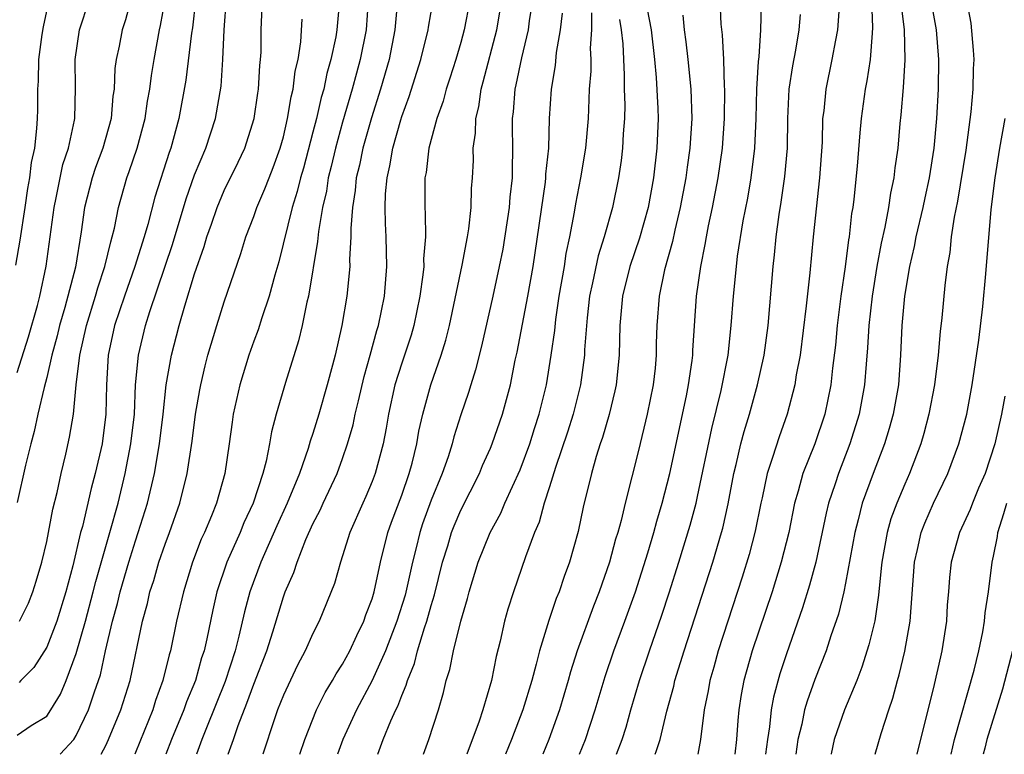
# Model space of a CAD drawing. Units: inches. Extents: x 2607000 to 2610000, y 1539000 to 1540760.
# Drawn here: x 2607143 to 2607210, y 1539000 to 1539050 of the extents above; entities that cross this region are included whole.
import ezdxf

# ---------------------------------------------------------------- set-up
doc = ezdxf.new("R2010")
doc.units = ezdxf.units.IN
doc.header["$MEASUREMENT"] = 0
doc.layers.add('LD26071539_2ft', color=113, linetype='Continuous')

msp = doc.modelspace()

# ---------------------------------------------------------------- linework, layer by layer
at = {"layer": 'LD26071539_2ft'}
for points, elevation in [([(2607151, 1539052.24), (2607150.317, 1539049.684), (2607150.098, 1539049), (2607149.895, 1539047.895), (2607149.704, 1539047), (2607149.617, 1539046.384), (2607149.557, 1539045), (2607149.481, 1539044.518), (2607149.353, 1539043), (2607148.796, 1539041), (2607148.304, 1539039.696), (2607148.068, 1539039), (2607147.552, 1539037), (2607147.333, 1539035.333), (2607146.948, 1539032.948), (2607146.227, 1539030.227), (2607145.858, 1539029), (2607145.7, 1539028.3), (2607145.345, 1539027), (2607145, 1539025.481), (2607144.82, 1539024.82), (2607144.404, 1539023), (2607144.162, 1539021.838), (2607143.918, 1539021), (2607143.559, 1539019.559), (2607143, 1539017.034)], 7728), ([(2607143, 1539001.303), (2607143.942, 1539001.942), (2607145, 1539002.591), (2607145.281, 1539003), (2607145.925, 1539004.075), (2607146.316, 1539005), (2607147, 1539006.824), (2607147.62, 1539009), (2607148.151, 1539011), (2607148.312, 1539011.688), (2607149.27, 1539015), (2607149.83, 1539017), (2607150.309, 1539019), (2607150.698, 1539021), (2607150.927, 1539023), (2607151.01, 1539025), (2607151.196, 1539027), (2607151.669, 1539029), (2607151.966, 1539029.966), (2607153.511, 1539034.489), (2607154.424, 1539037.576), (2607155, 1539039.189), (2607155.751, 1539041), (2607156.407, 1539043), (2607156.796, 1539045.204), (2607156.918, 1539047), (2607156.999, 1539048.999), (2607157.151, 1539051.151)], 7734), ([(2607145.907, 1539000), (2607146.824, 1539001), (2607147, 1539001.271), (2607147.825, 1539003), (2607148.229, 1539004.23), (2607148.632, 1539005.368), (2607148.981, 1539007), (2607149.456, 1539009), (2607149.796, 1539010.204), (2607149.976, 1539011), (2607150.547, 1539013), (2607151, 1539014.442), (2607151.194, 1539015), (2607151.813, 1539017), (2607152.279, 1539019), (2607152.623, 1539021), (2607152.867, 1539023), (2607153.086, 1539025), (2607153.435, 1539027), (2607153.953, 1539029), (2607154.335, 1539030.335), (2607155, 1539032.508), (2607155.648, 1539034.352), (2607155.834, 1539035), (2607156.142, 1539035.858), (2607156.527, 1539037), (2607157, 1539038.133), (2607157.945, 1539040.055), (2607158.384, 1539041), (2607159.023, 1539043), (2607159.273, 1539044.727), (2607159.328, 1539045), (2607159.409, 1539046.591), (2607159.463, 1539047), (2607159.494, 1539047.494), (2607159.499, 1539049), (2607159.608, 1539051.608)], 7736), ([(2607143, 1539025.823), (2607143.768, 1539028.232), (2607144.369, 1539030.369), (2607144.527, 1539031), (2607144.976, 1539033.023), (2607145.497, 1539037), (2607145.642, 1539037.642), (2607146.1, 1539039.9), (2607146.48, 1539041), (2607146.888, 1539042.888), (2607146.902, 1539043), (2607146.944, 1539045.056), (2607146.92, 1539047), (2607147.217, 1539049), (2607147.877, 1539051)], 7726), ([(2607155.052, 1539051), (2607154.849, 1539049.151), (2607154.79, 1539048.79), (2607154.402, 1539045.598), (2607153.934, 1539043), (2607153.384, 1539041), (2607153.28, 1539040.72), (2607152.314, 1539037.686), (2607151.847, 1539035.847), (2607151.598, 1539035), (2607150.962, 1539033), (2607150.25, 1539031), (2607149.591, 1539029), (2607149.153, 1539027), (2607149.036, 1539025), (2607149.002, 1539023), (2607148.741, 1539021), (2607148.287, 1539019), (2607148.012, 1539017.988), (2607147.413, 1539015.413), (2607147.296, 1539015), (2607146.757, 1539012.756), (2607146.291, 1539011), (2607145.675, 1539009), (2607145, 1539007.246), (2607144.13, 1539005.87), (2607143.256, 1539005), (2607143.139, 1539004.861)], 7732), ([(2607143.165, 1539009), (2607143.77, 1539010.23), (2607144.075, 1539011), (2607144.297, 1539011.703), (2607144.67, 1539013), (2607145, 1539014.396), (2607145.424, 1539016.576), (2607145.713, 1539017.713), (2607145.987, 1539019), (2607146.299, 1539020.299), (2607146.552, 1539021.448), (2607146.81, 1539023), (2607147.004, 1539025.003), (2607147.233, 1539027), (2607147.688, 1539029), (2607148.311, 1539031), (2607148.453, 1539031.547), (2607148.938, 1539033), (2607149.326, 1539034.674), (2607149.437, 1539035), (2607149.582, 1539035.582), (2607149.847, 1539037), (2607150.416, 1539039), (2607150.58, 1539039.42), (2607151.117, 1539041), (2607151.647, 1539043), (2607151.817, 1539044.183), (2607151.966, 1539045), (2607152.078, 1539045.922), (2607152.259, 1539047), (2607152.629, 1539049), (2607152.7, 1539049.3), (2607153, 1539051.025)], 7730), ([(2607164.792, 1539051), (2607164.613, 1539049), (2607164.542, 1539048.542), (2607164.218, 1539047), (2607163.941, 1539046.059), (2607163.73, 1539045), (2607163.562, 1539044.438), (2607163.232, 1539043), (2607163, 1539042.089), (2607162.35, 1539039.65), (2607162.154, 1539039), (2607161.936, 1539038.063), (2607161.592, 1539037), (2607160.686, 1539033.314), (2607160.418, 1539032.418), (2607160.028, 1539031), (2607159.533, 1539029.533), (2607159.287, 1539028.713), (2607159, 1539027.947), (2607158.671, 1539027), (2607158.052, 1539025), (2607157.613, 1539023), (2607157.529, 1539022.471), (2607157.346, 1539021), (2607157.048, 1539019), (2607156.479, 1539017), (2607156.141, 1539016.142), (2607155.66, 1539015), (2607155.453, 1539014.547), (2607154.858, 1539013), (2607154.24, 1539011), (2607153.783, 1539009), (2607153.364, 1539007), (2607153.277, 1539006.723), (2607152.86, 1539005), (2607152.361, 1539003.639), (2607152.165, 1539003), (2607151, 1539000.12), (2607150.949, 1539000)], 7740), ([(2607166.724, 1539051), (2607166.586, 1539049), (2607166.201, 1539047), (2607165.934, 1539046.066), (2607165.652, 1539045), (2607165, 1539042.76), (2607164.519, 1539041), (2607164.238, 1539039.763), (2607164.037, 1539039), (2607163.906, 1539038.095), (2607163.644, 1539037), (2607163.363, 1539035.363), (2607163.316, 1539034.685), (2607162.69, 1539031), (2607162.58, 1539030.581), (2607162.263, 1539029), (2607162.028, 1539027.972), (2607161.147, 1539025.147), (2607160.509, 1539023), (2607160.188, 1539021.812), (2607160.061, 1539021), (2607159.837, 1539019.837), (2607159.609, 1539019), (2607158.962, 1539017), (2607158.337, 1539015.663), (2607158.068, 1539015), (2607157.184, 1539013), (2607156.512, 1539011), (2607156.225, 1539009.775), (2607155.821, 1539007.821), (2607155.635, 1539007), (2607155.474, 1539006.525), (2607155.05, 1539005), (2607154.449, 1539003.552), (2607154.26, 1539003), (2607153.43, 1539001), (2607153.055, 1539000)], 7742), ([(2607168.704, 1539051), (2607168.54, 1539049), (2607168.154, 1539047), (2607167.568, 1539045), (2607166.948, 1539043.052), (2607166.375, 1539041), (2607166.144, 1539039.856), (2607165.931, 1539039), (2607165.862, 1539038.138), (2607165.672, 1539037), (2607165.559, 1539035.559), (2607165.568, 1539035), (2607165.478, 1539033.478), (2607165.486, 1539033), (2607165.293, 1539031), (2607164.958, 1539029), (2607164.498, 1539027), (2607164.322, 1539026.321), (2607163.962, 1539025), (2607163.392, 1539023), (2607163, 1539021.702), (2607162.82, 1539021.18), (2607162.681, 1539020.682), (2607162.082, 1539019), (2607161.265, 1539017), (2607160.555, 1539015.445), (2607159.474, 1539013), (2607158.725, 1539011), (2607158.362, 1539009.638), (2607157.993, 1539007.994), (2607157.742, 1539007), (2607157.068, 1539004.932), (2607155.8, 1539001.8), (2607155.491, 1539001), (2607155.123, 1539000)], 7744), ([(2607157.277, 1539000), (2607157.634, 1539001), (2607157.944, 1539001.944), (2607158.534, 1539003.466), (2607159, 1539004.737), (2607159.884, 1539007), (2607160.296, 1539008.296), (2607161, 1539010.659), (2607161.127, 1539011), (2607161.705, 1539012.294), (2607161.924, 1539013), (2607162.524, 1539014.524), (2607163, 1539015.582), (2607163.484, 1539016.516), (2607163.692, 1539017), (2607164.629, 1539019), (2607165, 1539020.008), (2607165.344, 1539021), (2607165.707, 1539022.293), (2607165.844, 1539023), (2607166.078, 1539023.922), (2607166.45, 1539025.55), (2607166.869, 1539027), (2607167.325, 1539028.675), (2607167.43, 1539029), (2607167.825, 1539031), (2607167.989, 1539033), (2607167.958, 1539035), (2607167.903, 1539035.903), (2607167.884, 1539037), (2607167.907, 1539037.907), (2607168.007, 1539039), (2607168.198, 1539039.802), (2607168.398, 1539041), (2607168.931, 1539042.931), (2607169, 1539043.156), (2607169.494, 1539044.506), (2607170.298, 1539047), (2607170.785, 1539049), (2607170.804, 1539049.196), (2607171.12, 1539051)], 7746), ([(2607173.608, 1539051), (2607173.228, 1539049), (2607173, 1539048.153), (2607172.662, 1539047), (2607172.261, 1539045.739), (2607172.007, 1539045), (2607171.808, 1539044.192), (2607171.372, 1539043), (2607170.842, 1539041), (2607170.645, 1539039.355), (2607170.565, 1539039), (2607170.57, 1539037.431), (2607170.556, 1539037), (2607170.586, 1539036.586), (2607170.603, 1539035), (2607170.481, 1539033.519), (2607170.488, 1539033), (2607170.436, 1539032.436), (2607170.233, 1539031), (2607169.822, 1539029), (2607169.636, 1539028.364), (2607169, 1539026.461), (2607168.544, 1539025), (2607168.095, 1539023), (2607167.942, 1539022.058), (2607167.735, 1539021), (2607167.209, 1539019), (2607167, 1539018.45), (2607166.57, 1539017.43), (2607166.364, 1539017), (2607165.493, 1539015), (2607165, 1539013.422), (2607164.853, 1539013), (2607164.449, 1539011.551), (2607163.427, 1539009), (2607163, 1539008.174), (2607162.478, 1539007), (2607161.963, 1539006.037), (2607161.314, 1539004.686), (2607161, 1539003.993), (2607160.607, 1539003), (2607160.398, 1539002.398), (2607159.603, 1539000)], 7748), ([(2607177.829, 1539051), (2607177.616, 1539049.616), (2607177.546, 1539049), (2607177.106, 1539047.106), (2607176.722, 1539045.278), (2607176.648, 1539045), (2607176.53, 1539043.47), (2607176.463, 1539043), (2607176.457, 1539042.457), (2607176.497, 1539041), (2607176.464, 1539039.537), (2607176.466, 1539039), (2607176.305, 1539037.695), (2607176.258, 1539037), (2607175.825, 1539034.174), (2607175.592, 1539033), (2607175.158, 1539031), (2607174.388, 1539027.612), (2607173.991, 1539026.009), (2607173.663, 1539025), (2607173.515, 1539024.484), (2607173, 1539022.974), (2607172.516, 1539021.483), (2607172.4, 1539021), (2607172.13, 1539020.13), (2607171.735, 1539019), (2607171, 1539017.203), (2607170.409, 1539015.591), (2607170.216, 1539015), (2607169.976, 1539013.976), (2607169.723, 1539013), (2607169.224, 1539010.776), (2607168.671, 1539009), (2607167.907, 1539007), (2607167.008, 1539004.992), (2607165.94, 1539003), (2607165.018, 1539001), (2607164.665, 1539000)], 7752), ([(2607181.024, 1539000), (2607181.416, 1539001), (2607182.075, 1539003), (2607182.741, 1539005.259), (2607183.331, 1539007), (2607184.076, 1539009), (2607184.793, 1539011), (2607185.629, 1539013.629), (2607186.034, 1539015), (2607186.234, 1539015.767), (2607186.606, 1539017), (2607187.125, 1539019), (2607188.249, 1539024.249), (2607188.39, 1539025), (2607188.634, 1539026.634), (2607188.674, 1539027), (2607188.684, 1539027.316), (2607188.936, 1539031), (2607189.214, 1539033), (2607189.522, 1539034.478), (2607189.6, 1539035), (2607189.74, 1539035.741), (2607190.006, 1539037), (2607190.393, 1539039), (2607190.69, 1539041), (2607190.827, 1539043), (2607190.838, 1539045), (2607190.821, 1539045.179), (2607190.767, 1539047), (2607190.678, 1539048.678), (2607190.6, 1539049.4), (2607190.529, 1539051)], 7764), ([(2607183.52, 1539000), (2607183.891, 1539001), (2607184.163, 1539001.837), (2607184.485, 1539003), (2607185.073, 1539005), (2607185.749, 1539007), (2607186.588, 1539009.413), (2607187.081, 1539010.919), (2607187.742, 1539013), (2607188.495, 1539015.505), (2607188.896, 1539017), (2607189, 1539017.447), (2607189.967, 1539022.034), (2607190.601, 1539024.601), (2607191.063, 1539027), (2607191.28, 1539029), (2607191.421, 1539031), (2607191.62, 1539033), (2607191.707, 1539033.707), (2607192.09, 1539036.09), (2607192.386, 1539037.614), (2607192.627, 1539039), (2607192.873, 1539041), (2607192.952, 1539043), (2607193.009, 1539045), (2607193.127, 1539046.873), (2607193.172, 1539047.172), (2607193.278, 1539049), (2607193.311, 1539050.689)], 7766), ([(2607198.571, 1539050.571), (2607198.463, 1539049), (2607198.32, 1539048.32), (2607198.084, 1539047), (2607197.663, 1539045), (2607197.524, 1539043.524), (2607197.453, 1539043), (2607197.414, 1539041.414), (2607197.239, 1539039), (2607196.805, 1539035), (2607196.579, 1539032.579), (2607196.347, 1539030.347), (2607195.924, 1539027), (2607195.672, 1539025.672), (2607195.57, 1539025), (2607195.056, 1539023), (2607194.515, 1539021.485), (2607194.074, 1539020.075), (2607193.702, 1539019), (2607193.359, 1539017.359), (2607193.271, 1539017), (2607192.899, 1539015.101), (2607192.487, 1539013.514), (2607192.018, 1539011.982), (2607190.396, 1539007), (2607190.096, 1539005.904), (2607189.828, 1539005), (2607189.713, 1539004.287), (2607189.438, 1539003), (2607189.195, 1539001), (2607189.016, 1539000)], 7770), ([(2607200.766, 1539051), (2607200.833, 1539049.167), (2607200.79, 1539048.79), (2607200.656, 1539047), (2607200.451, 1539045.549), (2607200.338, 1539045), (2607200.064, 1539043), (2607199.967, 1539042.033), (2607199.791, 1539039.791), (2607199.562, 1539037.562), (2607199.484, 1539037), (2607199.409, 1539036.591), (2607199.24, 1539035), (2607199.201, 1539034.799), (2607198.979, 1539032.979), (2607198.689, 1539031), (2607198.439, 1539029), (2607198.319, 1539027.682), (2607198.114, 1539026.115), (2607197.998, 1539025), (2607197.594, 1539023), (2607196.932, 1539021), (2607196.122, 1539019), (2607195.807, 1539017.807), (2607195.56, 1539017), (2607195.158, 1539015), (2607194.66, 1539013), (2607194.035, 1539011), (2607192.696, 1539007), (2607192.129, 1539005), (2607191.954, 1539004.046), (2607191.793, 1539003), (2607191.722, 1539002.277), (2607191.637, 1539001), (2607191.509, 1539000)], 7772), ([(2607202.717, 1539051), (2607202.966, 1539049.034), (2607203.014, 1539046.986), (2607202.893, 1539045.107), (2607202.738, 1539043.262), (2607202.671, 1539042.671), (2607202.525, 1539041), (2607202.331, 1539039.669), (2607202.262, 1539039), (2607202.033, 1539037.967), (2607201.903, 1539037), (2607201.667, 1539035.666), (2607201.42, 1539034.58), (2607201.125, 1539033), (2607200.792, 1539031), (2607200.571, 1539029), (2607200.496, 1539027.504), (2607200.39, 1539026.39), (2607200.286, 1539025), (2607199.921, 1539023), (2607199.301, 1539021), (2607198.517, 1539019), (2607198.297, 1539018.297), (2607197.858, 1539017), (2607197.692, 1539016.308), (2607196.994, 1539013), (2607196.567, 1539011.434), (2607196.093, 1539009.907), (2607195, 1539006.799), (2607194.556, 1539005.444), (2607194.124, 1539003.876), (2607193.973, 1539003), (2607193.867, 1539001.867), (2607193.728, 1539001), (2607193.599, 1539000)], 7774), ([(2607204.776, 1539051), (2607205.127, 1539049), (2607205.292, 1539047), (2607205.263, 1539045), (2607205.15, 1539043), (2607204.977, 1539041), (2607204.661, 1539039), (2607204.353, 1539037.647), (2607204.225, 1539037), (2607203.753, 1539035), (2607203.646, 1539034.354), (2607203.322, 1539033), (2607202.984, 1539031), (2607202.816, 1539029), (2607202.724, 1539027), (2607202.57, 1539025), (2607202.214, 1539023), (2607201.955, 1539022.045), (2607201.628, 1539021), (2607200.866, 1539019), (2607200.134, 1539017), (2607199.857, 1539015.857), (2607199.618, 1539015), (2607199, 1539011.584), (2607198.879, 1539011), (2607198.517, 1539009.482), (2607198.012, 1539008.012), (2607197.693, 1539007), (2607196.933, 1539005.067), (2607196.399, 1539003.601), (2607196.234, 1539003), (2607196.051, 1539002.05), (2607195.787, 1539001), (2607195.63, 1539000)], 7776), ([(2607207.173, 1539051), (2607207.46, 1539049.459), (2607207.637, 1539047.637), (2607207.664, 1539047), (2607207.623, 1539046.377), (2607207.605, 1539045), (2607207.472, 1539043.472), (2607207.129, 1539040.871), (2607206.58, 1539037.419), (2607206.34, 1539036.34), (2607206.138, 1539035), (2607206.046, 1539033.954), (2607205.86, 1539033), (2607205.709, 1539031.709), (2607205.516, 1539029.516), (2607205.405, 1539028.595), (2607205.259, 1539027), (2607205.007, 1539025), (2607204.635, 1539023), (2607204.295, 1539021.705), (2607204.086, 1539021), (2607203.328, 1539019), (2607203, 1539018.271), (2607202.472, 1539017), (2607202.073, 1539015.927), (2607201.808, 1539015), (2607201.447, 1539013), (2607201.418, 1539012.582), (2607201.224, 1539010.776), (2607200.97, 1539009.03), (2607200.583, 1539007.417), (2607200.101, 1539005.898), (2607199.755, 1539005), (2607198.928, 1539003), (2607198.239, 1539001), (2607198.039, 1539000.039), (2607198.03, 1539000)], 7778), ([(2607142.914, 1539033.086), (2607143.218, 1539034.783), (2607143.551, 1539037), (2607143.724, 1539038.276), (2607143.866, 1539039), (2607143.971, 1539040.029), (2607144.193, 1539041), (2607144.345, 1539042.345), (2607144.384, 1539043), (2607144.406, 1539043.594), (2607144.403, 1539045), (2607144.454, 1539045.546), (2607144.479, 1539047), (2607144.69, 1539048.69), (2607144.778, 1539049.222), (2607145, 1539050.273)], 7724), ([(2607162.109, 1539000), (2607162.454, 1539001), (2607163.247, 1539003), (2607163.822, 1539004.178), (2607164.323, 1539005), (2607164.562, 1539005.438), (2607165, 1539006.103), (2607165.488, 1539007), (2607165.957, 1539008.043), (2607166.434, 1539009), (2607166.573, 1539009.427), (2607167, 1539010.529), (2607167.14, 1539011), (2607167.569, 1539013), (2607168.059, 1539015), (2607168.306, 1539015.694), (2607169, 1539017.533), (2607169.514, 1539019), (2607169.703, 1539019.704), (2607170.012, 1539021), (2607170.151, 1539021.849), (2607170.417, 1539023), (2607170.965, 1539025), (2607171.668, 1539027), (2607171.986, 1539028.014), (2607172.232, 1539029), (2607173.094, 1539033.094), (2607173.453, 1539035), (2607173.543, 1539035.543), (2607173.69, 1539037), (2607173.723, 1539038.277), (2607173.787, 1539039), (2607173.842, 1539040.158), (2607173.837, 1539041), (2607173.989, 1539042.011), (2607173.999, 1539043), (2607174.202, 1539043.798), (2607174.366, 1539045), (2607174.514, 1539045.486), (2607175.42, 1539049), (2607175.657, 1539050.343)], 7750), ([(2607167.376, 1539000), (2607167.753, 1539001), (2607168.27, 1539002.27), (2607168.608, 1539003), (2607168.746, 1539003.253), (2607169, 1539003.971), (2607169.311, 1539004.689), (2607169.383, 1539005), (2607169.859, 1539006.141), (2607170.073, 1539007), (2607170.546, 1539008.545), (2607170.707, 1539009), (2607171, 1539010.077), (2607171.221, 1539010.779), (2607171.765, 1539013), (2607172.113, 1539014.113), (2607172.371, 1539015), (2607172.547, 1539015.454), (2607173, 1539016.515), (2607174.254, 1539019), (2607174.468, 1539019.532), (2607175, 1539020.707), (2607175.124, 1539021), (2607175.814, 1539023), (2607176.342, 1539025), (2607176.673, 1539026.673), (2607176.795, 1539027.205), (2607177.524, 1539031), (2607177.878, 1539033), (2607178.712, 1539038.712), (2607178.744, 1539039), (2607178.75, 1539039.25), (2607178.935, 1539041), (2607178.994, 1539043), (2607179.124, 1539045), (2607179.402, 1539046.598), (2607179.473, 1539047.473), (2607179.736, 1539049), (2607179.864, 1539050.136)], 7754), ([(2607170.473, 1539000), (2607170.84, 1539001), (2607171.492, 1539003), (2607171.824, 1539004.176), (2607172.012, 1539005), (2607172.259, 1539005.741), (2607172.507, 1539007), (2607173, 1539009.008), (2607173.454, 1539010.546), (2607173.562, 1539011), (2607174.168, 1539013), (2607174.97, 1539015), (2607175.689, 1539016.311), (2607175.973, 1539017), (2607177, 1539019.246), (2607177.651, 1539021), (2607177.969, 1539022.031), (2607178.292, 1539023), (2607178.782, 1539025), (2607179.106, 1539027), (2607179.339, 1539028.661), (2607179.41, 1539029.41), (2607179.653, 1539031), (2607179.992, 1539033), (2607180.116, 1539033.884), (2607180.36, 1539035), (2607180.673, 1539036.673), (2607180.761, 1539037.239), (2607181.101, 1539039), (2607181.442, 1539041), (2607181.623, 1539043), (2607181.637, 1539043.637), (2607181.703, 1539045), (2607181.799, 1539046.201), (2607181.798, 1539047), (2607181.761, 1539047.761), (2607181.845, 1539049), (2607181.84, 1539050.16)], 7756), ([(2607185.597, 1539050.403), (2607185.851, 1539049), (2607186.088, 1539047), (2607186.206, 1539045.794), (2607186.318, 1539043.683), (2607186.334, 1539043), (2607186.254, 1539041), (2607186.018, 1539039), (2607185.651, 1539037), (2607185.083, 1539034.917), (2607184.416, 1539033), (2607183.914, 1539031), (2607183.739, 1539029), (2607183.703, 1539027), (2607183.501, 1539025), (2607183.416, 1539024.584), (2607183.014, 1539022.986), (2607182.567, 1539021.434), (2607182.414, 1539021), (2607182.148, 1539020.148), (2607181.837, 1539019), (2607181.276, 1539016.725), (2607180.918, 1539015.082), (2607180.33, 1539013), (2607179.972, 1539012.028), (2607179.638, 1539011), (2607179.45, 1539010.55), (2607178.945, 1539009.055), (2607178.306, 1539007), (2607178.091, 1539006.091), (2607177.787, 1539005), (2607177.191, 1539003), (2607176.415, 1539001), (2607176.011, 1539000)], 7760), ([(2607188.003, 1539050.003), (2607188.089, 1539049), (2607188.2, 1539048.201), (2607188.334, 1539047), (2607188.532, 1539045), (2607188.601, 1539043), (2607188.482, 1539041), (2607188.29, 1539039.71), (2607188.205, 1539039), (2607187.833, 1539037), (2607187.468, 1539035.467), (2607187.309, 1539034.69), (2607186.773, 1539032.773), (2607186.398, 1539031), (2607186.246, 1539029), (2607186.206, 1539027.794), (2607186.2, 1539027), (2607186.122, 1539026.122), (2607185.998, 1539025), (2607185.597, 1539023), (2607185, 1539020.542), (2607184.099, 1539017), (2607183.826, 1539015.826), (2607183.598, 1539015), (2607183.454, 1539014.545), (2607183.045, 1539013), (2607182.353, 1539011), (2607181.97, 1539010.03), (2607180.855, 1539007), (2607180.409, 1539005.591), (2607180.251, 1539005), (2607179.662, 1539003), (2607178.943, 1539001), (2607178.534, 1539000)], 7762), ([(2607186.141, 1539000), (2607186.199, 1539000.199), (2607186.476, 1539001), (2607186.916, 1539002.916), (2607187.388, 1539004.612), (2607187.468, 1539005), (2607188.096, 1539007), (2607190.036, 1539013), (2607190.62, 1539015), (2607190.7, 1539015.3), (2607191.063, 1539016.937), (2607191.457, 1539019), (2607191.616, 1539019.616), (2607191.933, 1539021), (2607192.155, 1539021.845), (2607192.508, 1539023), (2607193.053, 1539025), (2607193.49, 1539027), (2607193.761, 1539029), (2607194.104, 1539033), (2607194.204, 1539033.796), (2607194.317, 1539035), (2607194.515, 1539036.515), (2607194.657, 1539037.343), (2607194.904, 1539039.096), (2607195.068, 1539041), (2607195.092, 1539043), (2607195.188, 1539045), (2607195.427, 1539046.573), (2607195.645, 1539047.644), (2607195.874, 1539049), (2607195.958, 1539050.042)], 7768), ([(2607148.686, 1539000), (2607149, 1539000.595), (2607149.182, 1539001), (2607150.023, 1539003), (2607150.647, 1539005), (2607151.478, 1539009), (2607151.807, 1539010.193), (2607151.983, 1539011), (2607152.236, 1539011.764), (2607152.586, 1539013), (2607153, 1539014.226), (2607153.291, 1539015), (2607153.99, 1539017), (2607154.49, 1539019), (2607154.826, 1539021.174), (2607155.059, 1539023), (2607155.349, 1539024.651), (2607155.414, 1539025), (2607155.711, 1539026.289), (2607155.903, 1539027), (2607156.494, 1539029), (2607157, 1539030.61), (2607158.121, 1539033.879), (2607158.468, 1539035), (2607159, 1539036.391), (2607159.206, 1539037), (2607159.752, 1539038.248), (2607160.033, 1539039), (2607160.313, 1539039.687), (2607160.785, 1539041), (2607161, 1539041.78), (2607161.285, 1539043), (2607161.525, 1539044.475), (2607161.665, 1539045), (2607161.796, 1539046.204), (2607161.993, 1539047), (2607162.191, 1539048.191), (2607162.275, 1539049.725)], 7738), ([(2607183.715, 1539049.715), (2607183.836, 1539049), (2607183.935, 1539048.065), (2607184.046, 1539045.954), (2607184.047, 1539045), (2607184.073, 1539043.927), (2607184.055, 1539043), (2607183.973, 1539041.973), (2607183.929, 1539041), (2607183.831, 1539040.169), (2607183.653, 1539039), (2607183.246, 1539037), (2607182.694, 1539035), (2607182.273, 1539033.727), (2607181.903, 1539031.903), (2607181.701, 1539031), (2607181.534, 1539029.534), (2607181.366, 1539027.366), (2607181.358, 1539027), (2607181.086, 1539025), (2607180.582, 1539023), (2607180.209, 1539021.791), (2607179.401, 1539019.401), (2607179, 1539018.103), (2607178.635, 1539017), (2607178.285, 1539015.714), (2607177.971, 1539015), (2607177.368, 1539013.368), (2607176.545, 1539011), (2607176.173, 1539009.827), (2607175.95, 1539009), (2607175.653, 1539007.652), (2607175.384, 1539006.616), (2607175.065, 1539005), (2607174.489, 1539003), (2607174.236, 1539002.236), (2607173.401, 1539000)], 7758), ([(2607201.006, 1539000), (2607201.414, 1539001.415), (2607201.924, 1539003), (2607202.201, 1539003.799), (2607202.507, 1539005), (2607202.624, 1539005.376), (2607203.017, 1539006.983), (2607203.367, 1539009), (2607203.655, 1539013), (2607203.863, 1539013.863), (2607204.109, 1539015), (2607204.352, 1539015.647), (2607204.951, 1539017), (2607205.922, 1539019), (2607206.668, 1539021), (2607207.192, 1539023), (2607207.571, 1539025), (2607208.011, 1539028.011), (2607208.285, 1539030.285), (2607208.494, 1539032.494), (2607208.853, 1539036.852), (2607209.114, 1539039), (2607209.427, 1539041), (2607209.787, 1539043)], 7780), ([(2607209.772, 1539024.228), (2607209.551, 1539023), (2607209.086, 1539021), (2607208.429, 1539019), (2607207.996, 1539017.996), (2607207.585, 1539017), (2607207.428, 1539016.572), (2607206.707, 1539015), (2607206.138, 1539013), (2607206.029, 1539011.972), (2607205.95, 1539011), (2607205.881, 1539010.119), (2607205.822, 1539009), (2607205.515, 1539007), (2607205.41, 1539006.589), (2607205, 1539004.722), (2607203.827, 1539000)], 7782), ([(2607206.15, 1539000), (2607206.372, 1539001), (2607207.689, 1539005.689), (2607208.005, 1539007), (2607208.28, 1539008.28), (2607208.397, 1539009), (2607208.44, 1539009.56), (2607208.654, 1539011), (2607208.902, 1539013), (2607209, 1539013.405), (2607209.263, 1539014.737), (2607209.296, 1539015), (2607209.704, 1539016.296), (2607209.894, 1539017)], 7784), ([(2607210.279, 1539007), (2607209.601, 1539004.399), (2607208.55, 1539001), (2607208.417, 1539000.417), (2607208.311, 1539000)], 7786)]:
    msp.add_lwpolyline(points, dxfattribs=dict(at, elevation=elevation))

doc.saveas('drawing.dxf')
